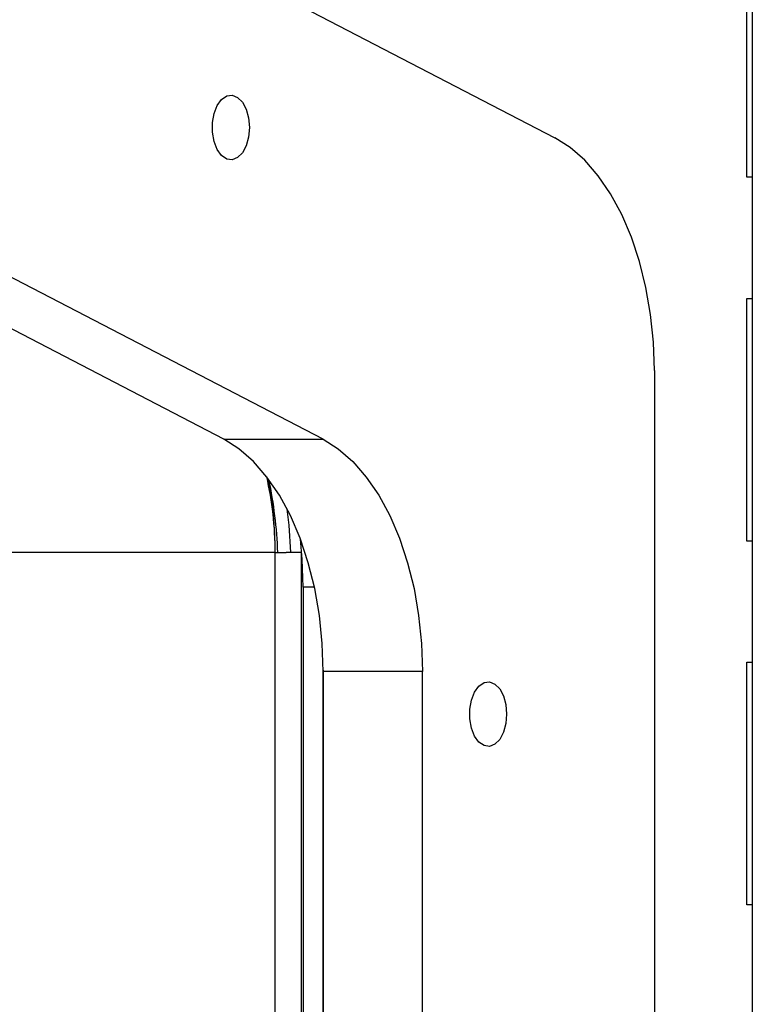
# Model space of a CAD drawing. Units: millimetres. Extents: x 5069 to 16033, y 7568 to 16403.
# Drawn here: x 9330 to 9421, y 12024 to 12146 of the extents above; entities that cross this region are included whole.
import ezdxf

# ---------------------------------------------------------------- set-up
doc = ezdxf.new("R2010")
doc.units = ezdxf.units.MM
doc.header["$LTSCALE"] = 100

msp = doc.modelspace()

# ---------------------------------------------------------------- linework, layer by layer
at = {"color": 7, "linetype": 'Continuous', "lineweight": 25}
for p, q in [((9420.61, 12360.9), (9420.61, 11393.9)), ((9200.14, 12233.17), (9396.21, 12131.26)), ((9367.53, 12093.99), (9200.98, 12180.56)), ((9355.24, 12093.99), (9198.01, 12175.72)), ((9419.93, 12126.4), (9419.93, 12156.4)), ((9420.61, 12126.4), (9419.93, 12126.4)), ((9419.93, 12111.4), (9420.61, 12111.4)), ((9419.93, 12081.4), (9419.93, 12111.4)), ((9408.5, 12102.51), (9408.5, 11878.4)), ((9355.24, 12093.99), (9367.53, 12093.99)), ((9420.61, 12081.4), (9419.93, 12081.4)), ((9361.6, 11674.8), (9361.6, 12079.99)), ((9361.6, 12079.99), (9362.97, 12079.99)), ((9363.56, 12079.99), (9362.97, 12079.99)), ((9364.88, 12079.99), (9363.56, 12079.99)), ((9364.88, 11674.8), (9364.88, 12079.99)), ((9364.89, 12079.99), (9364.88, 12079.99)), ((9365.07, 12075.68), (9365.07, 11877.4)), ((9367.53, 12065.44), (9367.53, 11877.4)), ((9419.93, 12066.4), (9420.61, 12066.4)), ((9419.93, 12036.4), (9419.93, 12066.4)), ((9379.82, 12065.24), (9367.53, 12065.24)), ((9367.53, 11878.4), (9367.53, 12065.24)), ((9379.82, 11878.4), (9379.82, 12065.24)), ((9420.61, 12036.4), (9419.93, 12036.4))]:
    msp.add_line(p, q, dxfattribs=at)
at = {"color": 8, "linetype": 'Continuous', "lineweight": 25}
for p, q in [((9361.6, 12079.99), (8998.65, 12079.99)), ((9366.46, 12075.68), (9365.07, 12075.68))]:
    msp.add_line(p, q, dxfattribs=at)
at = {"color": 7, "linetype": 'Continuous', "lineweight": 25, "flags": 128}
for points in [[(9358.42, 12132.56), (9358.32, 12131.38), (9358.02, 12130.31), (9357.55, 12129.44), (9356.96, 12128.84), (9356.3, 12128.57), (9355.61, 12128.66), (9354.98, 12129.1), (9354.44, 12129.84), (9354.06, 12130.83), (9353.86, 12131.97), (9353.86, 12133.16), (9354.06, 12134.3), (9354.44, 12135.28), (9354.98, 12136.03), (9355.61, 12136.46), (9356.3, 12136.55), (9356.96, 12136.29), (9357.55, 12135.69), (9358.02, 12134.82), (9358.32, 12133.74), (9358.42, 12132.56)], [(9408.5, 12102.51), (9408.38, 12106), (9408.03, 12109.43), (9407.46, 12112.78), (9406.66, 12115.99), (9405.66, 12119.01), (9404.46, 12121.81), (9403.09, 12124.35), (9401.55, 12126.59), (9399.88, 12128.5), (9398.09, 12130.07), (9396.21, 12131.26)], [(9367.53, 12065.24), (9367.41, 12068.73), (9367.07, 12072.17), (9366.49, 12075.51), (9365.7, 12078.72), (9364.69, 12081.74), (9363.5, 12084.54), (9362.12, 12087.08), (9360.59, 12089.32), (9358.91, 12091.24), (9357.12, 12092.8), (9355.24, 12093.99)], [(9367.53, 12093.99), (9369.41, 12092.8), (9371.2, 12091.24), (9372.87, 12089.32), (9374.41, 12087.08), (9375.79, 12084.54), (9376.98, 12081.74), (9377.98, 12078.72), (9378.78, 12075.51), (9379.35, 12072.17), (9379.7, 12068.73), (9379.82, 12065.24)], [(9363.56, 12079.99), (9363.33, 12083.38), (9363.1, 12085.33)], [(9365.07, 12075.68), (9364.96, 12079.16), (9364.73, 12081.65)], [(9390.23, 12059.99), (9390.13, 12058.81), (9389.83, 12057.74), (9389.37, 12056.86), (9388.77, 12056.27), (9388.11, 12056), (9387.43, 12056.09), (9386.79, 12056.53), (9386.25, 12057.27), (9385.87, 12058.25), (9385.67, 12059.39), (9385.67, 12060.59), (9385.87, 12061.72), (9386.25, 12062.71), (9386.79, 12063.45), (9387.43, 12063.89), (9388.11, 12063.98), (9388.77, 12063.71), (9389.37, 12063.12), (9389.83, 12062.24), (9390.13, 12061.17), (9390.23, 12059.99)]]:
    msp.add_lwpolyline(points, dxfattribs=at)
at = {"color": 7, "linetype": 'Continuous', "lineweight": 25}
msp.add_arc((9308.9, 12078.11), 53.06, 2.0282, 11.8443, dxfattribs=at)
for major_axis, ratio, end_param in [((0, 30), 0.700208, 5.030312), ((0, 32), 0.656445, 5.002304)]:
    msp.add_ellipse((9340.6, 12079.99), major_axis=major_axis, ratio=ratio, start_param=4.712389, end_param=end_param, dxfattribs=at)

doc.saveas('drawing.dxf')
